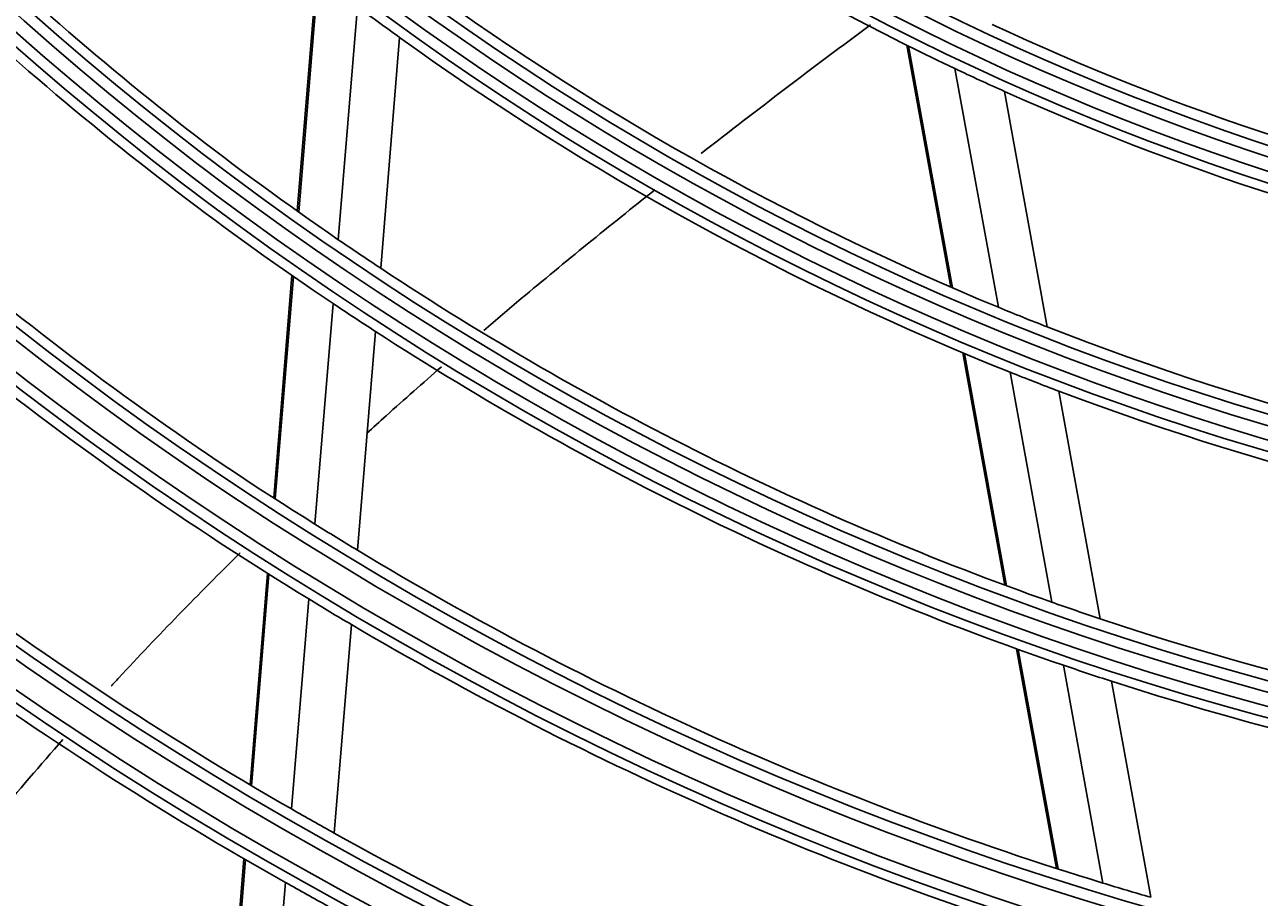
# Model space of a CAD drawing. Units: inches. Extents: x 7 to 17583, y 5 to 6154.
# Drawn here: x 2014 to 2070, y 2777 to 2816 of the extents above; entities that cross this region are included whole.
import ezdxf

# ---------------------------------------------------------------- set-up
doc = ezdxf.new("R2010")
doc.units = ezdxf.units.IN
doc.header["$MEASUREMENT"] = 0
doc.layers.add('LG-Product', color=3, linetype='Continuous')
doc.styles.get("Standard").update_dxf_attribs({"font": 'arial.ttf'})
doc.dimstyles.get("Standard").update_dxf_attribs({"dimtxt": 0.18, "dimasz": 0.18, "dimexe": 0.18, "dimexo": 0.0625, "dimgap": 0.09, "dimtad": 0, "dimtih": 1, "dimtoh": 1, "dimdec": 4, "dimzin": 0, "dimdsep": 46, "dimtxsty": 'Standard', "dimcen": 0.09, "dimadec": 0, "dimazin": 0, "dimtfac": 1, "dimtdec": 4, "dimtofl": 0, "dimtmove": 0, "dimatfit": 3, "dimfxl": 1, "dimtolj": 1, "dimtzin": 0, "dimarcsym": 0})

# ---------------------------------------------------------------- blocks, each defined once
blk = doc.blocks.new('*D10')
at = {"color": 0, "lineweight": -2, "transparency": 16777216}
for p, q in [((2428.381, 3101.416), (1690.569, 3101.416)), ((1690.749, 3101.236), (1690.749, 2829.098)), ((1690.749, 2556.596), (1690.749, 2828.734)), ((1944.565, 2556.416), (1690.569, 2556.416))]:
    blk.add_line(p, q, dxfattribs=at)
at = {"color": 0, "transparency": 16777216}
for points in [[(1690.719, 3101.236), (1690.779, 3101.236), (1690.749, 3101.416)], [(1690.719, 2556.596), (1690.779, 2556.596), (1690.749, 2556.416)]]:
    blk.add_solid(points, dxfattribs=at)
at = {"layer": 'Defpoints', "color": 0, "transparency": 16777216}
for p in [(1690.749, 3101.416), (2428.444, 3101.416), (1944.627, 2556.416)]:
    blk.add_point(p, dxfattribs=at)
at = {"color": 0, "transparency": 16777216, "insert": (1690.749, 2828.916), "char_height": 0.18, "attachment_point": 5}
blk.add_mtext('\\A1;545.0000', dxfattribs=at)
blk = doc.blocks.new('*D15')
at = {"color": 0, "lineweight": -2, "transparency": 16777216}
for p, q in [((2462.113, 3101.354), (2462.113, 2454.567)), ((1771.113, 2978.523), (1771.113, 2454.567)), ((1771.293, 2454.747), (2116.009, 2454.747)), ((2461.933, 2454.747), (2117.217, 2454.747))]:
    blk.add_line(p, q, dxfattribs=at)
at = {"color": 0, "transparency": 16777216}
for points in [[(1771.293, 2454.777), (1771.293, 2454.717), (1771.113, 2454.747)], [(2461.933, 2454.777), (2461.933, 2454.717), (2462.113, 2454.747)]]:
    blk.add_solid(points, dxfattribs=at)
at = {"layer": 'Defpoints', "color": 0, "transparency": 16777216}
for p in [(2462.113, 3101.416), (1771.113, 2978.586), (2462.113, 2454.747)]:
    blk.add_point(p, dxfattribs=at)
at = {"color": 0, "transparency": 16777216, "insert": (2116.613, 2454.747), "char_height": 0.18, "attachment_point": 5}
blk.add_mtext('\\A1;691.0000', dxfattribs=at)

msp = doc.modelspace()

# ---------------------------------------------------------------- linework, layer by layer
at = {"layer": 'LG-Product'}
for p, q in [((2027.384263, 2818.358129), (2026.515373, 2807.79809)), ((2027.447057, 2818.309313), (2026.578501, 2807.753335)), ((2029.212728, 2816.966682), (2028.352833, 2806.515962)), ((2031.105363, 2815.579676), (2030.254219, 2805.235322)), ((2053.845456, 2815.239934), (2055.816448, 2804.390223)), ((2053.919888, 2815.202742), (2055.889935, 2804.358233)), ((2056.00439, 2814.189474), (2057.949016, 2803.484901)), ((2058.223015, 2813.166195), (2060.142203, 2802.601651)), ((2026.277755, 2804.91021), (2025.456717, 2794.931741)), ((2026.340959, 2804.866377), (2025.520156, 2794.89076)), ((2028.117419, 2803.654867), (2027.303195, 2793.759204)), ((2030.020944, 2802.400209), (2029.213406, 2792.585817)), ((2056.352013, 2801.442099), (2058.245869, 2791.016999)), ((2056.425303, 2801.411198), (2058.31843, 2790.990108)), ((2058.478308, 2800.571306), (2060.352559, 2790.254128)), ((2060.665437, 2799.72141), (2062.520611, 2789.50924)), ((2025.178525, 2791.550742), (2024.398097, 2782.065822)), ((2025.242037, 2791.510641), (2024.461796, 2782.028001)), ((2027.027099, 2790.403675), (2026.251997, 2780.983496)), ((2028.939358, 2789.255174), (2028.169502, 2779.898744)), ((2058.763787, 2788.166021), (2060.553343, 2778.31506)), ((2058.836182, 2788.14004), (2060.625227, 2778.291895)), ((2060.865673, 2787.429593), (2062.640378, 2777.66038)), ((2063.029065, 2786.710355), (2064.789195, 2777.021374)), ((2024.125066, 2778.747545), (2023.33501, 2769.145614)), ((2024.188838, 2778.710605), (2023.398932, 2769.110501)), ((2025.980688, 2777.686142), (2025.19514, 2768.139006))]:
    msp.add_line(p, q, dxfattribs=at)
for radius in [277.804748, 277.308609, 276.191391, 275.695252, 266.304748, 265.808609, 264.691391, 264.195252, 254.804748, 254.308609, 253.191391, 252.695252, 243.054748, 242.558609, 241.941391, 241.445252, 231.554748, 231.058609, 230.441391, 229.945252, 220.054748, 219.558609, 218.941391, 218.445252, 208.554748, 208.058609, 207.441391, 206.945252, 197.054748, 196.558609, 195.941391, 195.445252, 185.554748, 185.058609, 184.441391, 183.945252, 174.054748, 173.558609, 172.941391, 172.445252, 162.804748, 162.308609, 161.191391, 160.695252, 151.304748, 150.808609, 149.691391, 149.195252, 139.554748, 139.058609, 138.441391, 137.945252, 128.054748, 127.558609, 126.941391, 126.445252, 116.554748, 116.058609, 115.441391, 114.945252, 105.054748, 104.558609, 103.941391]:
    msp.add_circle((2106.113142, 2919.91607), radius, dxfattribs=at)
for radius, start, end in [(287.941391, 186.65712043, 262.56013074), (288.558609, 187.63561443, 261.67406263), (287.445252, 188.29348072, 261.70651928), (289.054748, 190.2527023, 259.7472977), (299.441391, 197.23224734, 252.45866702), (137.5, 221.51619548, 235.5609299), (117, 230.838043, 244.64155031), (140, 222.07670994, 236.14367144), (126, 233.60172711, 247.52656923), (148.75, 223.87057468, 238.00705958), (128.5, 233.24126143, 234.28751705), (114.5, 244.97510609, 258.73897799), (128.5, 234.28751705, 248.24126143), (117, 244.64155031, 245.838043), (151.75, 224.43212632, 238.58989999), (117, 245.838043, 259.64155031), (137.5, 235.5609299, 236.51619548), (137.5, 236.51619548, 250.5609299), (160.25, 225.89656462, 240.10887353), (140, 236.14367144, 237.07670994), (126, 247.52656923, 248.60172711), (140, 237.07670994, 251.14367144), (126, 248.60172711, 262.52656923), (128.5, 248.24126143, 249.28751705), (128.5, 249.28751705, 263.24126143), (148.75, 238.00705958, 238.87057468), (148.75, 238.87057468, 253.00705958), (151.75, 238.58989999, 239.43212632), (137.5, 250.5609299, 251.51619548), (137.5, 251.51619548, 265.5609299), (151.75, 239.43212632, 253.58989999), (163.25, 233.87328397, 240.60305515), (140, 251.14367144, 252.07670994), (140, 252.07670994, 266.14367144), (160.25, 240.10887353, 240.89656462), (160.25, 240.89656462, 255.10887353), (172, 235.16002254, 241.93626204), (163.25, 240.60305515, 241.37328397), (148.75, 253.00705958, 253.87057468)]:
    msp.add_arc((2106.113142, 2919.91607), radius, start, end, dxfattribs=at)
msp.add_open_spline([(2044.630377, 2810.3866), (2047.132237, 2812.337836), (2049.663865, 2814.257072), (2052.213244, 2816.15028)], degree=3, dxfattribs=at)
for points, knots in [([(2034.871963, 2802.445301), (2035.430895, 2802.922284), (2037.954821, 2805.056415), (2040.528986, 2807.148685), (2042.552813, 2808.753141)], [0, 0, 0, 0, 0.222503387, 1, 1, 1, 1]), ([(2029.622982, 2797.826128), (2029.913712, 2798.090345), (2031.023315, 2799.093052), (2032.145832, 2800.08618), (2032.979763, 2800.813271)], [0, 0, 0, 0, 0.262839358, 1, 1, 1, 1]), ([(2018.16568, 2786.487685), (2018.280094, 2786.611893), (2020.154579, 2788.640479), (2022.091652, 2790.63324), (2023.959338, 2792.47268)], [0, 0, 0, 0, 0.061163057, 1, 1, 1, 1]), ([(2010.284681, 2777.244365), (2011.17834, 2778.379798), (2013.045534, 2780.68444), (2014.992747, 2782.950477), (2016.007924, 2784.097818)], [0, 0, 0, 0, 0.48897341, 1, 1, 1, 1])]:
    msp.add_open_spline(points, degree=3, knots=knots, dxfattribs=at)

# ---------------------------------------------------------------- dimensions: what is measured, and where the dimension line sits
dim = msp.add_linear_dim(base=(1690.749472, 3101.41607), p1=(1944.627361, 2556.41607), p2=(2428.443656, 3101.41607), angle=90, dimstyle='Standard')
dim.commit()
dim.dimension.update_dxf_attribs({"geometry": '*D10', "text_midpoint": (1690.749472, 2828.91607)})
dim = msp.add_linear_dim(base=(2462.113142, 2454.746712), p1=(1771.113142, 2978.585712), p2=(2462.113142, 3101.41607), dimstyle='Standard')
dim.commit()
dim.dimension.update_dxf_attribs({"geometry": '*D15', "text_midpoint": (2116.613142, 2454.746712)})

doc.saveas('drawing.dxf')
